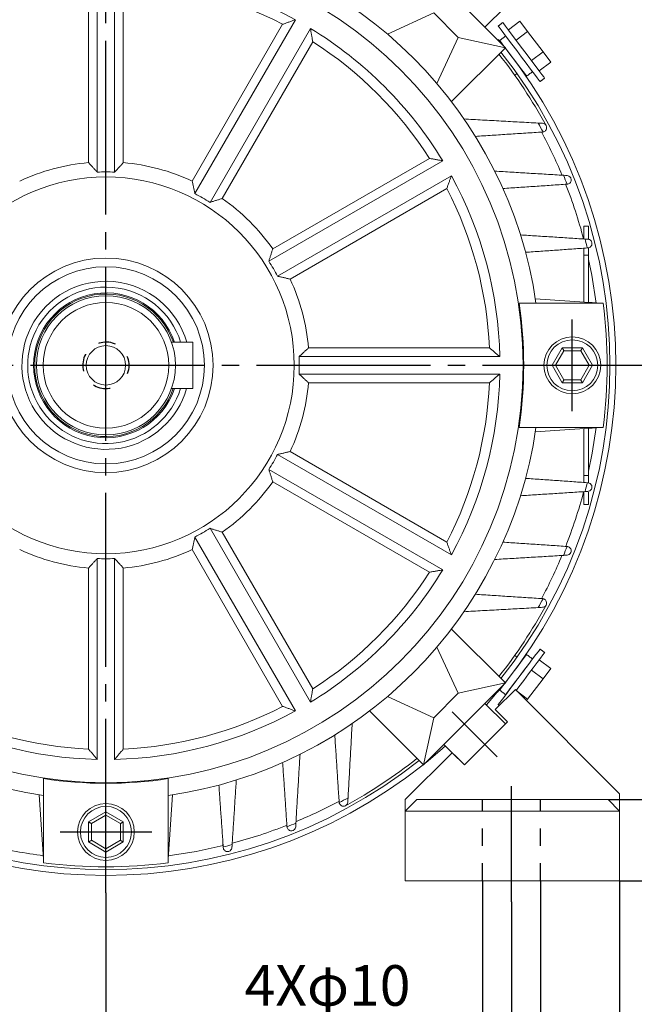
# Model space of a CAD drawing. Units: millimetres. Extents: x -504 to 242, y -280 to 369.
# Drawn here: x 32 to 138, y -77 to 93 of the extents above; entities that cross this region are included whole.
import ezdxf

# ---------------------------------------------------------------- set-up
doc = ezdxf.new("R2010")
doc.units = ezdxf.units.MM
doc.linetypes.add('EB_DASH', pattern=[6, 3, -3])
doc.linetypes.add('EB_DASHDOT', pattern=[39, 30, -3, 3, -3])
doc.layers.get('0').update_dxf_attribs({"lineweight": 0})
for name, color, linetype, lineweight in [('CAXA1', 1, 'EB_DASHDOT', 25), ('CAXA2', 6, 'EB_DASH', 25), ('CAXA4', 3, 'Continuous', 25)]:
    doc.layers.add(name, color=color, linetype=linetype, lineweight=lineweight)
doc.styles.get("Standard").update_dxf_attribs({"font": 'txt', "bigfont": 'gbcbig.shx'})
doc.dimstyles.new('ISO-25', dxfattribs={"dimscale": 2, "dimtxt": 3.5, "dimasz": 4, "dimexe": 3, "dimexo": 0, "dimgap": 1, "dimtad": 1, "dimzin": 12, "dimdsep": 46, "dimtxsty": 'Standard', "dimcen": 0, "dimdle": 6, "dimadec": 0, "dimazin": 0, "dimtfac": 1, "dimtofl": 0, "dimtmove": 0, "dimatfit": 3, "dimfxl": 0, "dimarcsym": 0})

# ---------------------------------------------------------------- blocks, each defined once
blk = doc.blocks.new('*D7')
at = {"layer": 'CAXA4', "linetype": 'Continuous', "lineweight": 25}
for points in [[(-23.34, -104.55), (-15.34, -103.55), (-15.34, -105.55)], [(116.66, -104.55), (108.66, -103.55), (108.66, -105.55)]]:
    blk.add_hatch(color=0, dxfattribs=at).paths.add_polyline_path(points, flags=0)
at = {"layer": 'CAXA4', "color": 0, "linetype": 'Continuous', "lineweight": 25}
for p, q in [((-23.34, -59.32), (-23.34, -110.55)), ((116.66, -59.32), (116.66, -110.55)), ((-23.34, -104.55), (116.66, -104.55))]:
    blk.add_line(p, q, dxfattribs=at)
at = {"layer": 'CAXA4', "color": 0, "linetype": 'Continuous', "lineweight": 25, "insert": (39.46, -94.25), "char_height": 7, "attachment_point": 1}
blk.add_mtext('\\fFangSong_GB2312|b0|i0|p0;140', dxfattribs=at)
blk = doc.blocks.new('*D9')
at = {"layer": 'CAXA4', "linetype": 'Continuous', "lineweight": 25}
for points in [[(149.52, -41.65), (150.52, -33.65), (148.52, -33.65)], [(149.52, -55.65), (150.52, -63.65), (148.52, -63.65)]]:
    blk.add_hatch(color=0, dxfattribs=at).paths.add_polyline_path(points, flags=0)
at = {"layer": 'CAXA4', "color": 0, "linetype": 'Continuous', "lineweight": 25}
for p, q in [((149.52, -29.65), (149.52, -67.65)), ((133.32, -41.65), (155.52, -41.65)), ((135.32, -55.65), (155.52, -55.65))]:
    blk.add_line(p, q, dxfattribs=at)
at = {"layer": 'CAXA4', "color": 0, "linetype": 'Continuous', "lineweight": 25, "insert": (139.23, -53.45), "char_height": 7, "attachment_point": 1, "rotation": 90}
blk.add_mtext('\\fFangSong_GB2312|b0|i0|p0;14', dxfattribs=at)
blk = doc.blocks.new('*D10')
at = {"layer": 'CAXA4', "linetype": 'Continuous', "lineweight": 25}
for points in [[(111.66, -81.39), (103.66, -80.39), (103.66, -82.39)], [(121.66, -81.39), (129.66, -80.39), (129.66, -82.39)]]:
    blk.add_hatch(color=0, dxfattribs=at).paths.add_polyline_path(points, flags=0)
at = {"layer": 'CAXA4', "color": 0, "linetype": 'Continuous', "lineweight": 25}
for p, q in [((111.66, -55.65), (111.66, -87.39)), ((121.66, -55.65), (121.66, -87.39)), ((69.22, -81.39), (133.66, -81.39))]:
    blk.add_line(p, q, dxfattribs=at)
at = {"layer": 'CAXA4', "color": 0, "linetype": 'Continuous', "lineweight": 25, "insert": (70.59, -70.22), "char_height": 7, "attachment_point": 1}
blk.add_mtext('4Xφ10', dxfattribs=at)
blk = doc.blocks.new('*D11')
at = {"layer": 'CAXA4', "linetype": 'Continuous', "lineweight": 25}
for points in [[(-23.34, -84.92), (-15.34, -83.92), (-15.34, -85.92)], [(46.66, -84.92), (38.66, -83.92), (38.66, -85.92)]]:
    blk.add_hatch(color=0, dxfattribs=at).paths.add_polyline_path(points, flags=0)
at = {"layer": 'CAXA4', "color": 0, "linetype": 'Continuous', "lineweight": 25}
for p, q in [((46.66, -57.74), (46.66, -90.92)), ((-23.34, -59.32), (-23.34, -90.92)), ((-23.34, -84.92), (46.66, -84.92))]:
    blk.add_line(p, q, dxfattribs=at)
at = {"layer": 'CAXA4', "color": 0, "linetype": 'Continuous', "lineweight": 25, "insert": (6.86, -74.62), "char_height": 7, "attachment_point": 1}
blk.add_mtext('\\fFangSong_GB2312|b0|i0|p0;70', dxfattribs=at)
blk = doc.blocks.new('*D14')
at = {"layer": 'CAXA4', "linetype": 'Continuous', "lineweight": 25}
for points in [[(161.45, 33.26), (160.45, 25.26), (162.45, 25.26)], [(161.45, -55.65), (160.45, -47.65), (162.45, -47.65)]]:
    blk.add_hatch(color=0, dxfattribs=at).paths.add_polyline_path(points, flags=0)
at = {"layer": 'CAXA4', "color": 0, "linetype": 'Continuous', "lineweight": 25}
for p, q in [((137.66, 33.26), (167.45, 33.26)), ((161.45, -55.65), (161.45, 33.26)), ((135.32, -55.65), (167.45, -55.65))]:
    blk.add_line(p, q, dxfattribs=at)
at = {"layer": 'CAXA4', "color": 0, "linetype": 'Continuous', "lineweight": 25, "insert": (151.15, -15.99), "char_height": 7, "attachment_point": 1, "rotation": 90}
blk.add_mtext('\\fFangSong_GB2312|b0|i0|p0;90', dxfattribs=at)
blk = doc.blocks.new('*D15')
at = {"layer": 'CAXA4', "linetype": 'Continuous', "lineweight": 25}
for points in [[(187.8, 141.76), (188.8, 133.76), (186.8, 133.76)], [(187.8, -55.65), (188.8, -47.65), (186.8, -47.65)]]:
    blk.add_hatch(color=0, dxfattribs=at).paths.add_polyline_path(points, flags=0)
at = {"layer": 'CAXA4', "color": 0, "linetype": 'Continuous', "lineweight": 25}
for p, q in [((103.06, 141.76), (193.8, 141.76)), ((187.8, 141.76), (187.8, -55.65)), ((135.32, -55.65), (193.8, -55.65))]:
    blk.add_line(p, q, dxfattribs=at)
at = {"layer": 'CAXA4', "color": 0, "linetype": 'Continuous', "lineweight": 25, "insert": (177.51, 35.86), "char_height": 7, "attachment_point": 1, "rotation": 90}
blk.add_mtext('\\fFangSong_GB2312|b0|i0|p0;199', dxfattribs=at)
blk = doc.blocks.new('*D16')
at = {"layer": 'CAXA4', "linetype": 'Continuous', "lineweight": 25}
for points in [[(212.94, 172.76), (211.94, 164.76), (213.94, 164.76)], [(212.94, -55.65), (211.94, -47.65), (213.94, -47.65)]]:
    blk.add_hatch(color=0, dxfattribs=at).paths.add_polyline_path(points, flags=0)
at = {"layer": 'CAXA4', "color": 0, "linetype": 'Continuous', "lineweight": 25}
for p, q in [((84.16, 172.76), (218.94, 172.76)), ((212.94, -55.65), (212.94, 172.76)), ((135.32, -55.65), (218.94, -55.65))]:
    blk.add_line(p, q, dxfattribs=at)
at = {"layer": 'CAXA4', "color": 0, "linetype": 'Continuous', "lineweight": 25, "insert": (202.64, 51.36), "char_height": 7, "attachment_point": 1, "rotation": 90}
blk.add_mtext('\\fFangSong_GB2312|b0|i0|p0;231', dxfattribs=at)
blk = doc.blocks.new('*D17')
at = {"layer": 'CAXA4', "linetype": 'Continuous', "lineweight": 25}
for points in [[(-42.01, -126.14), (-34.01, -125.14), (-34.01, -127.14)], [(135.32, -126.14), (127.32, -125.14), (127.32, -127.14)]]:
    blk.add_hatch(color=0, dxfattribs=at).paths.add_polyline_path(points, flags=0)
at = {"layer": 'CAXA4', "color": 0, "linetype": 'Continuous', "lineweight": 25}
for p, q in [((-42.01, -55.65), (-42.01, -132.14)), ((135.32, -55.65), (135.32, -132.14)), ((-42.01, -126.14), (135.32, -126.14))]:
    blk.add_line(p, q, dxfattribs=at)
at = {"layer": 'CAXA4', "color": 0, "linetype": 'Continuous', "lineweight": 25, "insert": (39.46, -115.85), "char_height": 7, "attachment_point": 1}
blk.add_mtext('\\fFangSong_GB2312|b0|i0|p0;178', dxfattribs=at)

msp = doc.modelspace()

# ---------------------------------------------------------------- linework, layer by layer
at = {"color": 7, "linetype": 'Continuous', "lineweight": 15}
for p, q in [((115.601, 88.061), (101.459, 102.203)), ((45.158, 101.243), (45.158, 66.592)), ((48.158, 66.592), (48.158, 101.243)), ((43.658, 99.46), (43.658, 68.229)), ((49.658, 68.229), (49.658, 99.46)), ((115.601, 95.132), (112.066, 91.596)), ((103.227, 94.071), (95.279, 90.365)), ((107.47, 89.828), (103.227, 94.071)), ((77.16, 92.091), (61.545, 65.044)), ((79.351, 92.885), (62.026, 62.876)), ((116.121, 91.126), (118.117, 92.631)), ((118.117, 92.631), (119.445, 90.87)), ((64.624, 61.376), (81.949, 91.385)), ((112.066, 91.596), (115.601, 88.061)), ((117.448, 89.365), (119.445, 90.87)), ((119.445, 90.87), (122.099, 87.347)), ((66.741, 62.044), (82.357, 89.091)), ((103.764, 81.88), (107.47, 89.828)), ((115.601, 88.061), (107.47, 89.828)), ((114.372, 89.463), (115.154, 88.508)), ((115.601, 88.061), (106.289, 78.748)), ((106.289, 78.748), (115.601, 88.061)), ((120.103, 85.842), (122.099, 87.347)), ((122.099, 87.347), (123.426, 85.585)), ((121.43, 84.081), (123.426, 85.585)), ((104.784, 68.551), (74.775, 51.225)), ((102.489, 68.958), (75.443, 53.343)), ((76.275, 48.627), (106.284, 65.952)), ((78.443, 48.147), (105.489, 63.762)), ((129.958, 57.26), (129.158, 57.26)), ((129.158, 57.26), (129.158, 55.053)), ((129.958, 57.26), (129.958, 55.111)), ((129.158, 53.463), (129.158, 52.26)), ((129.958, 53.527), (129.958, 52.26)), ((129.958, 52.26), (129.158, 52.26)), ((129.158, 52.26), (129.158, 44.192)), ((129.958, 52.26), (129.958, 44.138)), ((120.772, 44.76), (131.849, 44.01)), ((132.488, 44.01), (120.253, 44.01)), ((131.849, 44.01), (129.958, 44.138)), ((61.662, 37.247), (57.975, 37.25)), ((112.858, 36.26), (81.628, 36.26)), ((123.694, 33.26), (125.426, 36.26)), ((125.715, 35.76), (124.272, 33.26)), ((125.426, 36.26), (128.891, 36.26)), ((128.602, 35.76), (125.715, 35.76)), ((130.045, 33.26), (128.602, 35.76)), ((128.891, 36.26), (130.623, 33.26)), ((114.642, 34.76), (79.991, 34.76)), ((123.694, 33.26), (124.272, 33.26)), ((125.426, 30.26), (123.694, 33.26)), ((124.272, 33.26), (125.715, 30.76)), ((128.602, 30.76), (130.045, 33.26)), ((130.623, 33.26), (128.891, 30.26)), ((130.045, 33.26), (130.623, 33.26)), ((79.991, 31.76), (114.642, 31.76)), ((125.715, 30.76), (128.602, 30.76)), ((61.655, 29.247), (57.969, 29.25)), ((81.628, 30.26), (112.858, 30.26)), ((128.891, 30.26), (125.426, 30.26)), ((120.253, 22.51), (132.488, 22.51)), ((131.849, 22.51), (120.772, 21.76)), ((129.158, 22.328), (129.158, 14.26)), ((129.958, 22.382), (131.849, 22.51)), ((129.958, 22.382), (129.958, 14.26)), ((106.284, 0.567), (76.275, 17.893)), ((105.489, 2.758), (78.443, 18.373)), ((74.775, 15.295), (104.784, -2.031)), ((129.958, 14.26), (129.158, 14.26)), ((129.158, 14.26), (129.158, 13.056)), ((129.958, 14.26), (129.958, 12.992)), ((75.443, 13.177), (102.489, -2.438)), ((129.158, 11.467), (129.158, 9.26)), ((129.958, 11.405), (129.958, 9.26)), ((129.958, 9.26), (129.158, 9.26)), ((81.949, -24.866), (64.624, 5.143)), ((62.026, 3.643), (79.351, -26.366)), ((82.357, -22.571), (66.741, 4.475)), ((61.545, 1.475), (77.16, -25.571)), ((45.158, -0.073), (45.158, -34.724)), ((48.158, -34.724), (48.158, -0.073)), ((43.658, -1.71), (43.658, -32.94)), ((49.658, -32.94), (49.658, -1.71)), ((106.289, -12.229), (115.601, -21.541)), ((115.601, -21.541), (106.289, -12.229)), ((107.47, -23.309), (103.764, -15.361)), ((121.43, -17.561), (123.426, -19.066)), ((120.103, -19.323), (122.099, -20.827)), ((123.426, -19.066), (122.099, -20.827)), ((101.459, -35.683), (115.601, -21.541)), ((115.601, -21.541), (107.47, -23.309)), ((115.601, -21.541), (112.066, -25.077)), ((115.154, -21.988), (114.57, -22.705)), ((122.099, -20.827), (119.445, -24.35)), ((103.227, -27.551), (107.47, -23.309)), ((113.834, -26.137), (117.323, -22.648)), ((117.323, -22.648), (135.323, -40.648)), ((117.323, -22.648), (120.505, -25.83)), ((117.448, -22.845), (119.445, -24.35)), ((95.279, -23.846), (103.227, -27.551)), ((112.066, -25.077), (115.601, -28.612)), ((119.445, -24.35), (119.265, -24.589)), ((101.459, -35.683), (92.147, -26.371)), ((92.147, -26.371), (101.459, -35.683)), ((113.834, -26.137), (115.955, -28.259)), ((101.459, -35.683), (103.227, -27.551)), ((115.955, -28.259), (108.53, -35.683)), ((115.601, -28.612), (108.53, -35.683)), ((104.995, -32.148), (101.459, -35.683)), ((108.53, -35.683), (104.995, -32.148)), ((98.323, -41.648), (106.409, -33.562)), ((108.53, -35.683), (106.409, -33.562)), ((35.908, -40.334), (35.908, -52.57)), ((57.408, -52.57), (57.408, -40.334)), ((135.323, -40.648), (135.323, -43.648)), ((35.908, -51.931), (35.158, -40.853)), ((58.158, -40.853), (57.408, -51.931)), ((98.323, -43.648), (100.323, -41.648)), ((98.323, -43.648), (98.323, -41.648)), ((98.323, -48.012), (98.323, -41.648)), ((100.323, -41.648), (133.323, -41.648)), ((133.323, -41.648), (135.323, -43.648)), ((43.658, -45.508), (46.658, -43.776)), ((46.658, -43.776), (46.658, -44.353)), ((46.658, -43.776), (49.658, -45.508)), ((98.323, -55.648), (98.323, -43.648)), ((135.323, -43.648), (98.323, -43.648)), ((135.323, -43.648), (135.323, -55.648)), ((43.658, -48.972), (43.658, -45.508)), ((46.658, -44.353), (44.158, -45.797)), ((44.158, -45.797), (44.158, -48.684)), ((49.158, -45.797), (46.658, -44.353)), ((49.158, -48.684), (49.158, -45.797)), ((49.658, -45.508), (49.658, -48.972)), ((35.726, -49.24), (35.908, -51.931)), ((46.658, -50.704), (43.658, -48.972)), ((44.158, -48.684), (46.658, -50.127)), ((46.658, -50.127), (49.158, -48.684)), ((49.658, -48.972), (46.658, -50.704)), ((57.408, -51.931), (57.591, -49.24)), ((66.862, -49.24), (66.91, -49.931)), ((135.323, -49.148), (135.323, -55.648)), ((135.323, -55.648), (135.323, -49.148)), ((46.658, -50.127), (46.658, -50.704)), ((135.323, -55.648), (98.323, -55.648)), ((131.323, -55.648), (104.323, -55.648))]:
    msp.add_line(p, q, dxfattribs=at)
for points in [[(114.366, 91.794), (114.372, 91.786), (114.517, 91.592), (114.849, 91.152), (115.35, 90.487), (115.992, 89.635), (116.742, 88.641), (117.557, 87.558), (118.396, 86.446), (119.212, 85.363), (119.961, 84.369), (120.603, 83.516), (121.104, 82.852), (121.436, 82.411), (121.581, 82.218), (121.588, 82.21)], [(115.164, 92.395), (115.17, 92.387), (115.316, 92.194), (115.648, 91.754), (116.149, 91.089), (116.791, 90.237), (117.54, 89.243), (118.356, 88.16), (119.194, 87.047), (120.01, 85.965), (120.759, 84.971), (121.402, 84.118), (121.902, 83.454), (122.234, 83.013), (122.38, 82.82), (122.386, 82.812)], [(115.154, 88.508), (114.855, 88.877), (114.358, 89.48)], [(115.397, 88.265), (115.361, 88.313), (114.94, 88.872), (114.688, 89.207), (114.621, 89.294)], [(119.255, 83.145), (119.164, 83.266), (118.885, 83.636), (118.443, 84.223), (117.873, 84.979), (117.226, 85.838), (116.554, 86.73), (115.914, 87.579), (115.573, 88.032)], [(118.443, 84.223), (118.446, 84.218), (118.473, 84.183)], [(131.26, 44.01), (130.505, 48.84), (129.958, 51.539)], [(61.662, 37.247), (61.662, 37.085), (61.661, 36.612), (61.661, 35.867), (61.66, 34.909), (61.659, 33.817), (61.658, 32.678), (61.657, 31.586), (61.656, 30.628), (61.656, 29.882), (61.655, 29.409), (61.655, 29.247)], [(125.426, 36.26), (125.477, 36.173), (125.525, 36.089), (125.571, 36.01), (125.612, 35.938), (125.648, 35.877), (125.676, 35.827), (125.698, 35.79), (125.711, 35.767), (125.715, 35.76)], [(128.891, 36.26), (128.84, 36.173), (128.792, 36.089), (128.746, 36.01), (128.705, 35.938), (128.669, 35.877), (128.641, 35.827), (128.619, 35.79), (128.606, 35.767), (128.602, 35.76)], [(125.715, 30.76), (125.711, 30.752), (125.698, 30.73), (125.676, 30.693), (125.648, 30.643), (125.612, 30.581), (125.571, 30.51), (125.525, 30.431), (125.477, 30.347), (125.426, 30.26)], [(128.602, 30.76), (128.606, 30.752), (128.619, 30.73), (128.641, 30.693), (128.669, 30.643), (128.705, 30.581), (128.746, 30.51), (128.792, 30.431), (128.84, 30.347), (128.891, 30.26)], [(129.958, 14.98), (130.581, 18.095), (131.26, 22.51)], [(115.57, -21.51), (115.667, -21.381), (116.278, -20.572), (116.944, -19.69), (117.609, -18.808), (118.218, -18.001), (118.719, -17.338), (119.071, -16.873), (119.243, -16.646), (119.258, -16.626)], [(121.588, -15.69), (121.533, -15.763), (121.292, -16.082), (120.873, -16.639), (120.298, -17.402), (119.597, -18.332), (118.809, -19.377), (117.977, -20.482)], [(122.386, -16.292), (122.331, -16.365), (122.091, -16.684), (121.672, -17.241), (121.096, -18.004), (120.396, -18.934), (119.608, -19.979), (118.775, -21.084)], [(116.472, -22.479), (116.109, -22.959), (115.793, -23.377), (115.66, -23.552), (115.723, -23.468), (115.975, -23.133), (116.396, -22.574), (116.949, -21.84), (117.59, -20.992), (118.262, -20.101), (118.911, -19.241), (119.371, -18.632)], [(116.471, -22.478), (116.455, -22.499), (116.622, -22.276), (116.958, -21.83), (117.421, -21.216), (117.953, -20.512), (118.487, -19.804), (118.9, -19.257)], [(112.319, -25.33), (115.13, -22.019), (115.154, -21.988)], [(114.218, -23.129), (115.13, -22.019), (115.154, -21.988)], [(117.977, -20.482), (117.144, -21.587), (116.356, -22.633), (115.656, -23.562), (115.08, -24.326), (114.661, -24.882), (114.421, -25.201), (114.366, -25.274)], [(118.775, -21.084), (117.943, -22.189), (117.448, -22.845)], [(117.323, -22.648), (117.323, -22.648)], [(101.906, -35.236), (104.272, -33.259), (105.248, -32.401)], [(44.158, -45.797), (44.151, -45.792), (44.128, -45.779), (44.091, -45.758), (44.041, -45.729), (43.98, -45.694), (43.908, -45.653), (43.829, -45.607), (43.745, -45.558), (43.658, -45.508)], [(49.658, -45.508), (49.572, -45.558), (49.487, -45.607), (49.408, -45.653), (49.337, -45.694), (49.275, -45.729), (49.225, -45.758), (49.189, -45.779), (49.166, -45.792), (49.158, -45.797)], [(44.158, -48.684), (44.151, -48.688), (44.128, -48.701), (44.091, -48.722), (44.041, -48.751), (43.98, -48.787), (43.908, -48.828), (43.829, -48.874), (43.745, -48.922), (43.658, -48.972)], [(49.658, -48.972), (49.561, -48.916), (49.467, -48.862), (49.381, -48.812), (49.305, -48.768), (49.243, -48.732), (49.197, -48.706), (49.168, -48.689), (49.158, -48.684)], [(57.408, -51.342), (62.239, -50.587), (66.901, -49.585)]]:
    msp.add_lwpolyline(points, dxfattribs=at)
for centre, radius in [((46.658, 33.26), 72), ((46.658, 33.26), 32.5), ((46.658, 33.26), 18.5), ((46.658, 33.26), 17), ((46.658, 33.26), 12), ((46.658, 33.26), 10.845), ((127.158, 33.26), 4.9), ((127.158, 33.26), 4.4), ((46.658, 33.26), 3.4), ((46.658, -47.24), 4.9), ((46.658, -47.24), 4.4)]:
    msp.add_circle(centre, radius, dxfattribs=at)
for centre, radius, start, end in [((46.658, 33.26), 75, 98.24078, 171.75922), ((46.658, 33.26), 75, 8.24078, 81.75922), ((46.658, 33.26), 68, 91.26398, 118.73602), ((46.658, 33.26), 68, 61.26398, 88.73602), ((46.658, 33.26), 66.268, 92.59471, 117.40529), ((46.658, 33.26), 66.268, 62.59471, 87.40529), ((46.658, 33.26), 68, 31.26398, 58.73602), ((46.658, 33.26), 66.268, 32.59471, 57.40529), ((46.658, 33.26), 86.5, 28.56361, 38.36137), ((46.658, 33.26), 87, 321.60031, 38.39969), ((46.658, 33.26), 88, 321.52498, 38.47502), ((46.658, 33.26), 85.513, 28.08749, 29.25526), ((46.658, 33.26), 85.282, 22.67059, 28.19732), ((46.658, 33.26), 35.098, 94.90332, 115.09668), ((46.658, 33.26), 35.098, 64.90332, 85.09668), ((46.658, 33.26), 33.366, 87.42335, 92.57665), ((46.658, 33.26), 68, 1.26398, 28.73602), ((46.658, 33.26), 85.513, 21.43559, 22.54471), ((46.658, 33.26), 33.366, 57.42335, 62.57665), ((46.658, 33.26), 66.268, 2.59471, 27.40529), ((46.658, 33.26), 85.282, 14.84142, 21.5159), ((46.658, 33.26), 35.098, 34.90332, 55.09668), ((46.658, 33.26), 85.513, 13.69412, 14.75594), ((46.658, 33.26), 33.366, 27.42335, 32.57665), ((46.658, 33.26), 14.5, 15.96575, 153.29547), ((46.658, 33.26), 35.098, 4.90332, 25.09668), ((46.658, 33.26), 13.5, 17.18764, 153.29547), ((46.658, 33.26), 12.5, 18.61528, 341.28943), ((46.658, 33.26), 12.3, 18.93024, 340.97446), ((46.658, 33.26), 72.108, 351.42627, 8.57373), ((46.658, 33.26), 86.5, 352.86097, 7.13903), ((46.658, 33.26), 14.5, 153.29547, 343.93896), ((46.658, 33.26), 13.5, 153.29547, 342.71707), ((46.658, 33.26), 33.366, 357.42335, 2.57665), ((46.658, 33.26), 68, 331.26398, 358.73602), ((46.658, 33.26), 35.098, 334.90332, 355.09668), ((46.658, 33.26), 66.268, 332.59471, 357.40529), ((46.658, 33.26), 75, 188.24078, 261.75922), ((46.658, 33.26), 75, 278.24078, 351.75922), ((46.658, 33.26), 33.366, 327.42335, 332.57665), ((46.658, 33.26), 35.098, 304.90332, 325.09668), ((46.658, 33.26), 85.513, 345.24406, 346.30588), ((46.658, 33.26), 85.282, 338.50426, 345.18361), ((46.658, 33.26), 33.366, 297.42335, 302.57665), ((46.658, 33.26), 85.513, 337.45529, 338.56441), ((46.658, 33.26), 35.098, 244.90332, 265.09668), ((46.658, 33.26), 35.098, 274.90332, 295.09668), ((46.658, 33.26), 85.282, 331.82506, 337.36734), ((46.658, 33.26), 33.366, 267.42335, 272.57665), ((46.658, 33.26), 68, 301.26398, 328.73602), ((46.658, 33.26), 66.268, 302.59471, 327.40529), ((46.658, 33.26), 86.5, 321.63863, 331.43639), ((46.658, 33.26), 85.513, 330.74474, 331.91251), ((415.366, -248.378), 375.96, 142.93183, 143.12459), ((46.658, 33.26), 68, 241.26398, 268.73602), ((46.658, 33.26), 66.268, 242.59471, 267.40529), ((46.658, 33.26), 68, 271.26398, 298.73602), ((46.658, 33.26), 66.268, 272.59471, 297.40529), ((46.658, 33.26), 88, 231.52498, 308.47502), ((46.658, 33.26), 87, 231.60031, 308.39969), ((46.658, 33.26), 86.5, 298.56361, 308.36137), ((46.658, 33.26), 72.108, 261.42627, 278.57373), ((46.658, 33.26), 85.282, 292.67071, 298.19085), ((46.658, 33.26), 85.513, 298.08749, 299.25526), ((46.658, 33.26), 85.513, 291.43559, 292.54471), ((46.658, 33.26), 85.282, 284.83831, 291.51223), ((46.658, 33.26), 85.282, 256.27178, 262.75847), ((46.658, 33.26), 85.513, 283.69412, 284.75594), ((46.658, 33.26), 86.5, 262.86097, 277.13903)]:
    msp.add_arc(centre, radius, start, end, dxfattribs=at)
for points in [[(79.351, 92.885), (77.16, 92.091)], [(114.366, 91.794), (115.164, 92.395)], [(82.357, 89.091), (81.949, 91.385)], [(114.621, 89.294), (115.66, 90.077)], [(117.616, 83.599), (117.216, 83.298)], [(118.443, 84.223), (118.415, 84.202)], [(120.294, 83.927), (119.255, 83.145)], [(122.386, 82.812), (121.588, 82.21)], [(108.454, 75.76), (121.264, 75.05)], [(122.02, 73.511), (110.414, 72.76)], [(122.101, 73.521), (122.02, 73.511)], [(43.658, 68.229), (45.158, 66.592)], [(48.158, 66.592), (49.658, 68.229)], [(104.784, 68.551), (102.489, 68.958)], [(113.761, 66.76), (125.637, 66.046)], [(61.545, 65.044), (62.026, 62.876)], [(105.489, 63.762), (106.284, 65.952)], [(126.256, 64.511), (115.177, 63.76)], [(126.265, 64.511), (126.256, 64.511)], [(64.624, 61.376), (66.741, 62.044)], [(118.204, 55.76), (129.351, 55.04)], [(129.351, 55.04), (129.846, 55.008)], [(75.443, 53.343), (74.775, 51.225)], [(129.741, 53.504), (119.079, 52.76)], [(129.849, 53.512), (129.741, 53.504)], [(76.275, 48.627), (78.443, 48.147)], [(81.628, 36.26), (79.991, 34.76)], [(114.642, 34.76), (112.858, 36.26)], [(79.991, 31.76), (81.628, 30.26)], [(112.858, 30.26), (114.642, 31.76)], [(78.443, 18.373), (76.275, 17.893)], [(74.775, 15.295), (75.443, 13.177)], [(119.079, 13.76), (129.741, 13.016)], [(129.741, 13.016), (129.849, 13.008)], [(129.351, 11.479), (118.204, 10.76)], [(129.846, 11.511), (129.351, 11.479)], [(66.741, 4.475), (64.624, 5.143)], [(62.026, 3.643), (61.545, 1.475)], [(106.284, 0.567), (105.489, 2.758)], [(115.177, 2.76), (126.256, 2.009)], [(126.256, 2.009), (126.265, 2.008)], [(125.637, 0.474), (113.761, -0.24)], [(45.158, -0.073), (43.658, -1.71)], [(49.658, -1.71), (48.158, -0.073)], [(102.489, -2.438), (104.784, -2.031)], [(110.414, -6.24), (122.02, -6.992)], [(122.02, -6.992), (122.101, -7.001)], [(121.264, -8.531), (108.454, -9.24)], [(117.216, -16.779), (117.616, -17.08)], [(119.258, -16.626), (120.293, -17.408)], [(121.588, -15.69), (122.386, -16.292)], [(118.415, -17.682), (118.443, -17.703)], [(81.949, -24.866), (82.357, -22.571)], [(115.657, -23.556), (114.62, -22.773)], [(116.472, -22.479), (116.47, -22.478)], [(114.554, -25.416), (114.366, -25.274)], [(77.16, -25.571), (79.351, -26.366)], [(89.158, -28.536), (88.449, -41.346)], [(86.91, -42.102), (86.158, -30.496)], [(43.658, -32.94), (45.158, -34.724)], [(48.158, -34.724), (49.658, -32.94)], [(80.158, -33.843), (79.445, -45.718)], [(77.91, -46.338), (77.158, -35.258)], [(69.158, -38.286), (68.439, -49.433)], [(66.903, -49.822), (66.158, -39.161)], [(86.92, -42.182), (86.91, -42.102)], [(77.91, -46.346), (77.91, -46.338)], [(66.91, -49.931), (66.903, -49.822)], [(68.439, -49.433), (68.407, -49.927)]]:
    msp.add_open_spline(points, degree=1, dxfattribs=at)
for points, knots in [([(121.264, 75.05), (121.457, 75.039), (121.732, 75.024), (121.948, 75.012), (122.013, 75.009)], [0, 0, 0, 0, 0.52388499, 0.7497897, 0.7497897, 0.7497897, 0.7497897]), ([(122.013, 75.009), (122.128, 74.985), (122.398, 74.93), (122.564, 74.74), (122.63, 74.62), (122.63, 74.618)], [0, 0, 0, 0, 0.31931652, 0.7496565, 0.75441872, 0.75441872, 0.75441872, 0.75441872]), ([(122.63, 74.618), (122.631, 74.617), (122.7, 74.49), (122.754, 74.246), (122.656, 73.907), (122.476, 73.686), (122.28, 73.564), (122.148, 73.532), (122.101, 73.521)], [0, 0, 0, 0, 0.005396, 0.5205158, 0.859235, 1.1081, 1.3020903, 1.4108134, 1.4108134, 1.4108134, 1.4108134]), ([(125.637, 66.046), (125.663, 66.044), (125.884, 66.031), (126.097, 66.018), (126.253, 66.009), (126.259, 66.008)], [0, 0, 0, 0, 0.07334476, 0.60349124, 0.62335866, 0.62335866, 0.62335866, 0.62335866]), ([(126.259, 66.008), (126.368, 65.986), (126.629, 65.933), (126.818, 65.728), (126.894, 65.579), (126.909, 65.541), (126.91, 65.54)], [0, 0, 0, 0, 0.29732758, 0.70698725, 0.83407329, 0.83890986, 0.83890986, 0.83890986, 0.83890986]), ([(126.91, 65.54), (126.91, 65.538), (126.964, 65.404), (126.99, 65.155), (126.853, 64.83), (126.648, 64.631), (126.442, 64.534), (126.31, 64.517), (126.265, 64.511)], [0, 0, 0, 0, 0.0053886, 0.5197247, 0.8579284, 1.1064133, 1.3001087, 1.4026888, 1.4026888, 1.4026888, 1.4026888]), ([(129.846, 55.008), (129.938, 54.991), (130.171, 54.947), (130.405, 54.734), (130.499, 54.542), (130.524, 54.445), (130.524, 54.443)], [0, 0, 0, 0, 0.24124479, 0.60747458, 0.93213463, 0.93706078, 0.93706078, 0.93706078, 0.93706078]), ([(130.524, 54.443), (130.525, 54.442), (130.56, 54.302), (130.552, 54.05), (130.372, 53.751), (130.138, 53.566), (129.942, 53.529), (129.849, 53.512)], [0, 0, 0, 0, 0.0052826, 0.5095996, 0.8412138, 1.0848612, 1.2996277, 1.2996277, 1.2996277, 1.2996277]), ([(120.253, 44.01), (119.571, 44.01), (118.807, 44.01), (118.043, 44.01), (117.961, 44.01)], [0, 0, 0, 0, 2.0458934, 2.2919625, 2.2919625, 2.2919625, 2.2919625]), ([(117.961, 22.51), (118.043, 22.51), (118.807, 22.51), (119.571, 22.51), (120.253, 22.51)], [0, 0, 0, 0, 0.2460691, 2.2919625, 2.2919625, 2.2919625, 2.2919625]), ([(130.524, 12.076), (130.524, 12.075), (130.489, 11.935), (130.362, 11.721), (130.085, 11.546), (129.905, 11.52), (129.846, 11.511)], [0, 0, 0, 0, 0.00491867, 0.47442665, 0.78240344, 0.93500475, 0.93500475, 0.93500475, 0.93500475]), ([(129.849, 13.008), (129.934, 12.993), (130.124, 12.959), (130.365, 12.779), (130.552, 12.474), (130.56, 12.218), (130.525, 12.078), (130.524, 12.076)], [0, 0, 0, 0, 0.196187, 0.4424105, 0.7882871, 1.2941635, 1.2994455, 1.2994455, 1.2994455, 1.2994455]), ([(126.265, 2.008), (126.346, 1.994), (126.509, 1.967), (126.729, 1.825), (126.919, 1.585), (126.986, 1.276), (126.945, 1.069), (126.91, 0.981), (126.91, 0.98)], [0, 0, 0, 0, 0.1845602, 0.3703138, 0.6574357, 1.0635255, 1.3996173, 1.4050111, 1.4050111, 1.4050111, 1.4050111]), ([(126.259, 0.511), (126.107, 0.502), (125.913, 0.49), (125.686, 0.477), (125.637, 0.474)], [0, 0, 0, 0, 0.48930012, 0.62335877, 0.62335877, 0.62335877, 0.62335877]), ([(126.91, 0.98), (126.909, 0.979), (126.855, 0.845), (126.695, 0.615), (126.393, 0.543), (126.259, 0.511)], [0, 0, 0, 0, 0.00482455, 0.46533642, 0.83515978, 0.83515978, 0.83515978, 0.83515978]), ([(122.013, -8.489), (121.858, -8.498), (121.63, -8.51), (121.353, -8.526), (121.264, -8.531)], [0, 0, 0, 0, 0.50967292, 0.7497897, 0.7497897, 0.7497897, 0.7497897]), ([(122.63, -8.099), (122.63, -8.1), (122.56, -8.227), (122.39, -8.416), (122.12, -8.468), (122.013, -8.489)], [0, 0, 0, 0, 0.00475922, 0.45917479, 0.7540121, 0.7540121, 0.7540121, 0.7540121]), ([(122.101, -7.001), (122.18, -7.024), (122.34, -7.069), (122.544, -7.234), (122.706, -7.492), (122.741, -7.808), (122.677, -8.012), (122.631, -8.098), (122.63, -8.099)], [0, 0, 0, 0, 0.1858947, 0.371207, 0.6564432, 1.060025, 1.4076537, 1.4130555, 1.4130555, 1.4130555, 1.4130555]), ([(35.908, -38.042), (35.908, -38.124), (35.908, -38.889), (35.908, -39.652), (35.908, -40.334)], [0, 0, 0, 0, 0.2460718, 2.29197, 2.29197, 2.29197, 2.29197]), ([(57.408, -40.334), (57.408, -39.652), (57.408, -38.889), (57.408, -38.124), (57.408, -38.042)], [0, 0, 0, 0, 2.0458981, 2.29197, 2.29197, 2.29197, 2.29197]), ([(88.017, -42.712), (88.016, -42.713), (87.889, -42.782), (87.644, -42.836), (87.306, -42.738), (87.084, -42.558), (86.962, -42.362), (86.931, -42.23), (86.92, -42.182)], [0, 0, 0, 0, 0.0053974, 0.5205174, 0.8592371, 1.1081014, 1.3020909, 1.4108188, 1.4108188, 1.4108188, 1.4108188]), ([(88.407, -42.095), (88.384, -42.21), (88.329, -42.479), (88.138, -42.646), (88.018, -42.711), (88.017, -42.712)], [0, 0, 0, 0, 0.31931978, 0.7496584, 0.75442063, 0.75442063, 0.75442063, 0.75442063]), ([(88.449, -41.346), (88.438, -41.539), (88.423, -41.814), (88.411, -42.03), (88.407, -42.095)], [0, 0, 0, 0, 0.52388317, 0.74978226, 0.74978226, 0.74978226, 0.74978226]), ([(79.445, -45.718), (79.443, -45.745), (79.43, -45.965), (79.417, -46.178), (79.407, -46.335), (79.407, -46.341)], [0, 0, 0, 0, 0.07334468, 0.60349605, 0.62335877, 0.62335877, 0.62335877, 0.62335877]), ([(78.938, -46.991), (78.937, -46.992), (78.803, -47.046), (78.554, -47.071), (78.229, -46.935), (78.03, -46.73), (77.932, -46.524), (77.916, -46.392), (77.91, -46.346)], [0, 0, 0, 0, 0.0053879, 0.5197235, 0.8579248, 1.1064139, 1.3001047, 1.4026895, 1.4026895, 1.4026895, 1.4026895]), ([(79.407, -46.341), (79.385, -46.45), (79.331, -46.711), (79.126, -46.9), (78.978, -46.976), (78.94, -46.991), (78.938, -46.991)], [0, 0, 0, 0, 0.29732885, 0.70699134, 0.8340773, 0.83891553, 0.83891553, 0.83891553, 0.83891553]), ([(67.842, -50.606), (67.841, -50.607), (67.701, -50.642), (67.449, -50.634), (67.149, -50.454), (66.965, -50.22), (66.928, -50.023), (66.91, -49.931)], [0, 0, 0, 0, 0.0052833, 0.5096006, 0.8412166, 1.084861, 1.2996279, 1.2996279, 1.2996279, 1.2996279]), ([(68.407, -49.927), (68.39, -50.02), (68.346, -50.253), (68.133, -50.487), (67.941, -50.581), (67.844, -50.606), (67.842, -50.606)], [0, 0, 0, 0, 0.2412482, 0.60747584, 0.93213603, 0.93706218, 0.93706218, 0.93706218, 0.93706218])]:
    msp.add_open_spline(points, degree=3, knots=knots, dxfattribs=at)
at = {"layer": 'CAXA1', "linetype": 'EB_DASHDOT', "lineweight": 25}
for p, q in [((46.658, -57.74), (46.658, 187.285)), ((127.158, 25.36), (127.158, 41.16)), ((-44.342, 33.26), (137.658, 33.26)), ((119.258, 33.26), (135.058, 33.26)), ((114.187, -34.269), (106.409, -26.491)), ((46.658, -55.14), (46.658, -39.34)), ((116.658, -59.317), (116.658, -39.34)), ((38.758, -47.24), (54.558, -47.24))]:
    msp.add_line(p, q, dxfattribs=at)
at = {"layer": 'CAXA2', "linetype": 'EB_DASH', "lineweight": 25}
for p, q in [((111.658, -55.648), (111.658, -41.648)), ((121.658, -55.648), (121.658, -41.648))]:
    msp.add_line(p, q, dxfattribs=at)
msp.add_arc((46.658, 33.26), 4, 339.6003, 293.8793, dxfattribs=at)

# ---------------------------------------------------------------- dimensions: what is measured, and where the dimension line sits
at = {"layer": 'CAXA4', "linetype": 'Continuous', "lineweight": 25}
for base, p1, p2, angle, text, picture, middle in [((207.437, 58.556), (135.323, -55.648), (84.158, 172.76), 270, '231', '*D16', (206.187, 58.556)), ((182.304, 43.056), (103.065, 141.76), (135.323, -55.648), 90, '199', '*D15', (181.054, 43.056)), ((155.95, -11.194), (135.323, -55.648), (137.658, 33.26), 270, '90', '*D14', (154.7, -11.194)), ((144.021, -48.648), (133.323, -41.648), (135.323, -55.648), 90, '14', '*D9', (142.771, -48.648)), ((84.991, -75.011), (111.658, -55.648), (121.658, -55.648), 180, '4Xφ10', '*D10', (84.991, -73.761)), ((11.658, -79.416), (-23.342, -59.317), (46.658, -57.74), 180, '70', '*D11', (11.658, -78.166)), ((46.658, -99.048), (-23.342, -59.317), (116.658, -59.317), 180, '140', '*D7', (46.658, -97.798))]:
    dim = msp.add_linear_dim(base=base, p1=p1, p2=p2, angle=angle, text=text, dimstyle='ISO-25', dxfattribs=at)
    dim.commit()
    dim.dimension.update_dxf_attribs({"geometry": picture, "text_midpoint": middle})
dim = msp.add_linear_dim(base=(46.658, -120.64), p1=(-42.006, -55.648), p2=(135.323, -55.648), text='178', dimstyle='ISO-25', dxfattribs=at)
dim.commit()
dim.dimension.update_dxf_attribs({"geometry": '*D17', "text_midpoint": (46.658, -119.39)})

doc.saveas('drawing.dxf')
